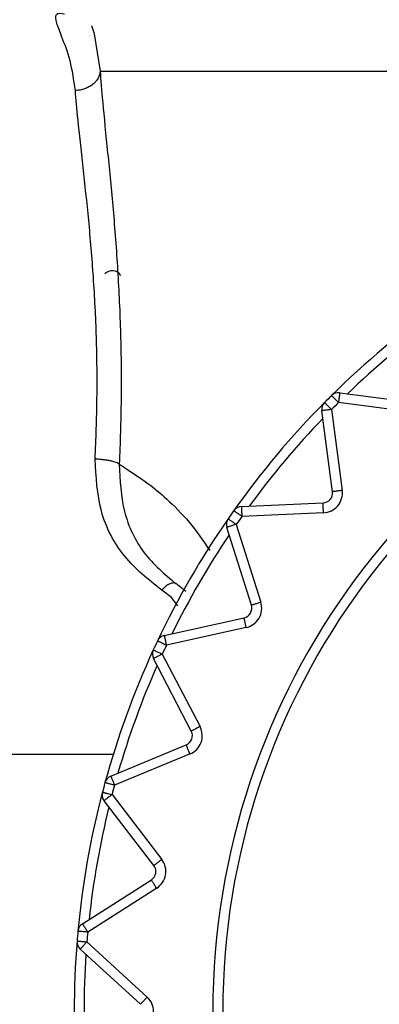
# Model space of a CAD drawing. Extents: x 0 to 420, y 0 to 297.
# Drawn here: x 106 to 106, y 68 to 70 of the extents above; entities that cross this region are included whole.
import ezdxf

# ---------------------------------------------------------------- set-up
doc = ezdxf.new("R2010")
doc.units = 0
doc.layers.get('0').update_dxf_attribs({"linetype": 'CONTINUOUS'})
doc.layers.add('DD0', color=7, linetype='CONTINUOUS')
doc.layers.add('M1', color=3, linetype='CONTINUOUS')
doc.styles.get("Standard").update_dxf_attribs({"font": 'txt', "bigfont": 'BIGFONT'})
doc.dimstyles.get("Standard").update_dxf_attribs({"dimtxt": 3.2, "dimasz": 3, "dimexe": 1.5, "dimexo": 0, "dimgap": 1, "dimtad": 3, "dimtih": 1, "dimtoh": 1, "dimdsep": 46, "dimtxsty": 'STANDARD', "dimblk1": 'OPEN', "dimblk2": 'OPEN', "dimsah": 1, "dimcen": 0.09, "dimadec": 0, "dimazin": 0, "dimtfac": 1, "dimtdec": 4, "dimtofl": 0, "dimtmove": 0, "dimatfit": 3, "dimfxl": 1, "dimtolj": 1, "dimtzin": 0, "dimlwd": 13, "dimlwe": 13, "dimarcsym": 0})

# ---------------------------------------------------------------- blocks, each defined once
blk = doc.blocks.new('_OPEN')
at = {"color": 0, "lineweight": 13}
for p, q in [((-0.965926, 0.258819), (0, 0)), ((0, 0), (-1, 0)), ((0, 0), (-0.965926, -0.258819))]:
    blk.add_line(p, q, dxfattribs=at)
blk = doc.blocks.new('*D37')
for p in [(88.208618, 105.484711), (122.982689, 34.644711), (139.161942, 34.644711)]:
    blk.add_point(p)
at = {"layer": 'DD0', "linetype": 'CONTINUOUS'}
for p, q in [((88.208618, 105.484711), (140.661942, 105.484711)), ((139.161942, 102.484711), (139.161942, 37.644711)), ((122.982689, 34.644711), (140.661942, 34.644711))]:
    blk.add_line(p, q, dxfattribs=at)
at = {"layer": 'DD0', "xscale": 3, "yscale": 3}
for p, rotation in [((139.161942, 105.484711), 90), ((139.161942, 34.644711), 270)]:
    blk.add_blockref('_OPEN', p, dxfattribs=dict(at, rotation=rotation))
at = {"layer": 'DD0', "width": 0.833333}
blk.add_text('１０１２', height=2.5, rotation=90.000003, dxfattribs=at).set_placement((138.461945, 65.273046))

msp = doc.modelspace()

# ---------------------------------------------------------------- linework, layer by layer
at = {"layer": 'M1', "linetype": 'CONTINUOUS', "lineweight": 25}
for p, q in [((105.715559, 69.532743), (105.718777, 69.523106)), ((105.718777, 69.523106), (105.719108, 69.521076)), ((105.719108, 69.521076), (105.72765, 69.468617)), ((105.72765, 69.468617), (108.105967, 69.468617)), ((106.066371, 69.013659), (106.180897, 68.998581)), ((106.17907, 68.984701), (106.064543, 68.999779)), ((106.056003, 68.873687), (106.040925, 68.988213)), ((106.054806, 68.990041), (106.069883, 68.875514)), ((105.927329, 68.852834), (106.042733, 68.857873)), ((106.043344, 68.843886), (105.927939, 68.838848)), ((105.941424, 68.713188), (105.906688, 68.823357)), ((105.92004, 68.827567), (105.954776, 68.717398)), ((105.828326, 68.724148), (105.814663, 68.734653)), ((105.848991, 68.732413), (105.834501, 68.743957)), ((105.837479, 68.712473), (105.828326, 68.724148)), ((105.818326, 68.670309), (105.931102, 68.69531)), ((105.934133, 68.681642), (105.821356, 68.65664)), ((105.856457, 68.535232), (105.803118, 68.637695)), ((105.815536, 68.644159), (105.868875, 68.541696)), ((105.742674, 68.471627), (105.849396, 68.515833)), ((104.969967, 68.502617), (105.746297, 68.502617)), ((105.854754, 68.502899), (105.748032, 68.458693)), ((105.744468, 68.445391), (105.814788, 68.353747)), ((105.803681, 68.345224), (105.733361, 68.436868)), ((105.702673, 68.262828), (105.800097, 68.324894)), ((105.807619, 68.313087), (105.710195, 68.251021)), ((105.708995, 68.237302), (105.794161, 68.159261)), ((105.784703, 68.148939), (105.699536, 68.22698))]:
    msp.add_line(p, q, dxfattribs=at)
for centre, radius, start, end in [((105.744788, 69.172271), 0.014, 31.328693, 138.006801), ((106.915967, 68.138617), 1.225, 125.325787, 134.674213), ((106.915967, 68.138617), 1.029, 107.079977, 252.920023), ((106.915967, 68.138617), 1.211, 126.16922, 133.83078), ((106.915967, 68.138617), 1.015, 107.079977, 252.920023), ((106.064544, 68.999779), 0.014, 82.5, 134.674213), ((106.915967, 68.138617), 1.225, 135.325787, 144.674213), ((106.054806, 68.990041), 0.014, 135.325787, 187.5), ((106.915967, 68.138617), 1.225, 134.674213, 135.325787), ((106.915967, 68.138617), 1.211, 134.674213, 135.325787), ((106.915967, 68.138617), 1.211, 136.16922, 143.83078), ((106.042123, 68.87186), 0.014, 272.5, 367.5), ((106.042123, 68.87186), 0.028, 272.5, 367.5), ((106.915967, 68.138617), 1.225, 144.674213, 145.325787), ((105.927939, 68.838848), 0.014, 92.5, 144.674213), ((106.915967, 68.138617), 1.225, 145.325787, 154.674213), ((105.92004, 68.827567), 0.014, 145.325787, 197.5), ((106.915967, 68.138617), 1.211, 144.674213, 145.325787), ((106.915967, 68.138617), 1.211, 146.16922, 153.83078), ((105.928072, 68.708979), 0.014, 282.5, 377.5), ((105.928072, 68.708979), 0.028, 282.5, 377.5), ((105.821356, 68.65664), 0.014, 102.5, 154.674213), ((106.915967, 68.138617), 1.225, 154.674213, 155.325787), ((106.915967, 68.138617), 1.211, 154.674213, 155.325787), ((106.915967, 68.138617), 1.225, 155.325787, 164.674213), ((105.815536, 68.644159), 0.014, 155.325787, 207.5), ((106.915967, 68.138617), 1.211, 156.16922, 163.83078), ((105.844038, 68.528767), 0.028, 292.5, 387.5), ((105.844038, 68.528767), 0.014, 292.5, 387.5), ((105.748032, 68.458693), 0.014, 112.5, 164.674213), ((106.915967, 68.138617), 1.225, 164.674213, 165.325787), ((106.915967, 68.138617), 1.211, 164.674213, 165.325787), ((106.915967, 68.138617), 1.225, 165.325787, 174.674213), ((105.744468, 68.445391), 0.014, 165.325787, 217.5), ((106.915967, 68.138617), 1.211, 166.16922, 173.83078), ((105.792575, 68.336702), 0.014, 302.5, 397.5), ((105.792575, 68.336702), 0.028, 302.5, 397.5), ((105.710195, 68.251021), 0.014, 122.5, 174.674213), ((106.915967, 68.138617), 1.225, 174.674213, 175.325787), ((106.915967, 68.138617), 1.211, 174.674213, 175.325787), ((106.915967, 68.138617), 1.225, 175.325787, 184.674213), ((105.708995, 68.237302), 0.014, 175.325787, 227.5), ((106.915967, 68.138617), 1.211, 176.16922, 183.83078), ((105.775244, 68.138617), 0.028, 312.5, 407.5)]:
    msp.add_arc(centre, radius, start, end, dxfattribs=at)
at = {"layer": 'M1', "linetype": 'CONTINUOUS', "lineweight": 25, "extrusion": (0, 0, -1)}
for points, knots in [([(105.6927, 69.441055), (105.690575, 69.455588), (105.688451, 69.470121), (105.685133, 69.483067), (105.681815, 69.496013), (105.677305, 69.507371), (105.673779, 69.516247), (105.670558, 69.524357), (105.668159, 69.530395), (105.666438, 69.536306), (105.664934, 69.541474), (105.663947, 69.546545), (105.665855, 69.548742), (105.667763, 69.55094), (105.672566, 69.550264), (105.677368, 69.549588)], [0, 0, 0, 0, 1, 1, 1, 2, 2, 2, 3, 3, 3, 4, 4, 4, 5, 5, 5, 5]), ([(105.72765, 69.468617), (105.727452, 69.46685), (105.727254, 69.465083), (105.726788, 69.463348), (105.726321, 69.461613), (105.725586, 69.459911), (105.724669, 69.458273), (105.723751, 69.456635), (105.722652, 69.45506), (105.721372, 69.453579), (105.720091, 69.452098), (105.71863, 69.45071), (105.717018, 69.449439), (105.715407, 69.448169), (105.713647, 69.447016), (105.711769, 69.446006), (105.709891, 69.444997), (105.707894, 69.444129), (105.705817, 69.443406), (105.703739, 69.442683), (105.701581, 69.442103), (105.699382, 69.441735), (105.697182, 69.441367), (105.694941, 69.441211), (105.6927, 69.441055)], [0, 0, 0, 0, 1, 1, 1, 2, 2, 2, 3, 3, 3, 4, 4, 4, 5, 5, 5, 6, 6, 6, 7, 7, 7, 8, 8, 8, 8]), ([(105.72765, 69.468617), (105.728624, 69.455452), (105.729599, 69.442287), (105.731296, 69.423779), (105.733097, 69.40414), (105.735712, 69.378485), (105.73832, 69.352521), (105.740928, 69.326557), (105.74353, 69.300282), (105.745945, 69.272698), (105.74836, 69.245114), (105.750587, 69.216218), (105.752407, 69.186715), (105.754227, 69.157211), (105.755639, 69.127097), (105.756506, 69.096543), (105.757374, 69.065988), (105.757697, 69.034992), (105.757323, 69.004263), (105.756949, 68.973534), (105.755879, 68.943071), (105.754808, 68.912609)], [0, 0, 0, 0, 1, 1, 1, 2, 2, 2, 3, 3, 3, 4, 4, 4, 5, 5, 5, 6, 6, 6, 7, 7, 7, 7]), ([(105.720656, 68.919796), (105.721757, 68.94835), (105.722858, 68.976904), (105.723243, 69.005704), (105.723629, 69.034505), (105.723299, 69.063553), (105.722405, 69.092235), (105.72151, 69.120917), (105.720049, 69.149234), (105.718177, 69.176882), (105.716304, 69.20453), (105.71402, 69.23151), (105.711533, 69.257381), (105.709045, 69.283251), (105.706354, 69.308012), (105.703668, 69.332365), (105.700982, 69.356718), (105.698301, 69.380662), (105.696452, 69.399019), (105.694707, 69.416352), (105.693703, 69.428703), (105.6927, 69.441055)], [0, 0, 0, 0, 1, 1, 1, 2, 2, 2, 3, 3, 3, 4, 4, 4, 5, 5, 5, 6, 6, 6, 7, 7, 7, 7]), ([(106.066371, 69.013659), (106.06636, 69.013576), (106.066349, 69.013493), (106.066336, 69.013392), (106.06631, 69.013194), (106.066275, 69.012929), (106.066232, 69.012602), (106.066185, 69.012249), (106.066129, 69.011823), (106.066063, 69.01132), (106.065997, 69.010816), (106.06592, 69.010237), (106.065836, 69.009594), (106.065751, 69.008951), (106.065658, 69.008246), (106.065559, 69.00749), (106.065459, 69.006735), (106.065353, 69.00593), (106.065243, 69.00509), (106.065132, 69.004251), (106.065017, 69.003378), (106.0649, 69.002487), (106.064783, 69.001596), (106.064663, 69.000687), (106.064543, 68.999779)], [0, 0, 0, 0, 1, 1, 1, 2, 2, 2, 3, 3, 3, 4, 4, 4, 5, 5, 5, 6, 6, 6, 7, 7, 7, 8, 8, 8, 8]), ([(106.04485, 68.999884), (106.04491, 68.999825), (106.044969, 68.999766), (106.045041, 68.999695), (106.045183, 68.999554), (106.045373, 68.999366), (106.045608, 68.999135), (106.045862, 68.998884), (106.046167, 68.998582), (106.046528, 68.998225), (106.046889, 68.997868), (106.047305, 68.997457), (106.047766, 68.997001), (106.048227, 68.996545), (106.048733, 68.996045), (106.049274, 68.995509), (106.049816, 68.994974), (106.050394, 68.994403), (106.050996, 68.993807), (106.051598, 68.993212), (106.052224, 68.992593), (106.052863, 68.991961), (106.053502, 68.991329), (106.054154, 68.990685), (106.054806, 68.990041)], [0, 0, 0, 0, 1, 1, 1, 2, 2, 2, 3, 3, 3, 4, 4, 4, 5, 5, 5, 6, 6, 6, 7, 7, 7, 8, 8, 8, 8]), ([(106.064543, 68.999779), (106.063899, 69.00043), (106.063255, 69.001082), (106.062623, 69.001721), (106.061992, 69.00236), (106.061372, 69.002987), (106.060777, 69.003589), (106.060182, 69.00419), (106.05961, 69.004768), (106.059075, 69.00531), (106.05854, 69.005851), (106.058039, 69.006358), (106.057583, 69.006818), (106.057128, 69.007279), (106.056716, 69.007696), (106.056359, 69.008056), (106.056003, 69.008417), (106.0557, 69.008723), (106.05545, 69.008976), (106.055218, 69.009211), (106.05503, 69.009401), (106.05489, 69.009543), (106.054818, 69.009615), (106.054759, 69.009675), (106.0547, 69.009734)], [0, 0, 0, 0, 1, 1, 1, 2, 2, 2, 3, 3, 3, 4, 4, 4, 5, 5, 5, 6, 6, 6, 7, 7, 7, 8, 8, 8, 8]), ([(106.054806, 68.990041), (106.053897, 68.989921), (106.052988, 68.989802), (106.052098, 68.989684), (106.051207, 68.989567), (106.050333, 68.989452), (106.049494, 68.989341), (106.048655, 68.989231), (106.047849, 68.989125), (106.047094, 68.989026), (106.046339, 68.988926), (106.045633, 68.988833), (106.044991, 68.988749), (106.044348, 68.988664), (106.043767, 68.988588), (106.043265, 68.988521), (106.042762, 68.988455), (106.042335, 68.988399), (106.041982, 68.988353), (106.041655, 68.98831), (106.04139, 68.988275), (106.041192, 68.988248), (106.041092, 68.988235), (106.041008, 68.988224), (106.040925, 68.988213)], [0, 0, 0, 0, 1, 1, 1, 2, 2, 2, 3, 3, 3, 4, 4, 4, 5, 5, 5, 6, 6, 6, 7, 7, 7, 8, 8, 8, 8]), ([(105.814663, 68.734653), (105.796053, 68.749387), (105.777442, 68.764121), (105.762396, 68.782543), (105.747349, 68.800965), (105.735866, 68.823075), (105.729503, 68.846565), (105.723141, 68.870055), (105.721898, 68.894926), (105.720656, 68.919796)], [0, 0, 0, 0, 1, 1, 1, 2, 2, 2, 3, 3, 3, 3]), ([(105.754808, 68.912609), (105.754291, 68.913024), (105.753774, 68.91344), (105.753057, 68.913849), (105.752341, 68.914258), (105.751426, 68.914662), (105.750379, 68.915054), (105.749333, 68.915446), (105.748156, 68.915826), (105.746851, 68.916189), (105.745545, 68.916552), (105.744111, 68.916897), (105.742572, 68.917221), (105.741034, 68.917545), (105.739391, 68.917847), (105.737667, 68.918122), (105.735942, 68.918396), (105.734136, 68.918644), (105.732275, 68.918864), (105.730413, 68.919085), (105.728496, 68.919277), (105.72655, 68.919428), (105.724604, 68.919579), (105.72263, 68.919688), (105.720656, 68.919796)], [0, 0, 0, 0, 1, 1, 1, 2, 2, 2, 3, 3, 3, 4, 4, 4, 5, 5, 5, 6, 6, 6, 7, 7, 7, 8, 8, 8, 8]), ([(105.754808, 68.912609), (105.768873, 68.903466), (105.782937, 68.894324), (105.793853, 68.886418), (105.80477, 68.878513), (105.812539, 68.871845), (105.822116, 68.86299), (105.831694, 68.854135), (105.843082, 68.843095), (105.85345, 68.830646), (105.863819, 68.818198), (105.873169, 68.804342), (105.88252, 68.790486)], [0, 0, 0, 0, 1, 1, 1, 2, 2, 2, 3, 3, 3, 4, 4, 4, 4]), ([(105.754808, 68.912609), (105.755819, 68.889909), (105.75683, 68.867208), (105.762193, 68.845796), (105.767556, 68.824384), (105.777271, 68.804259), (105.790048, 68.787501), (105.802825, 68.770742), (105.818663, 68.757349), (105.834501, 68.743957)], [0, 0, 0, 0, 1, 1, 1, 2, 2, 2, 3, 3, 3, 3]), ([(106.069883, 68.875514), (106.068975, 68.875395), (106.068066, 68.875275), (106.067175, 68.875158), (106.066284, 68.87504), (106.065411, 68.874926), (106.064572, 68.874815), (106.063732, 68.874705), (106.062927, 68.874598), (106.062172, 68.874499), (106.061417, 68.8744), (106.060711, 68.874307), (106.060068, 68.874222), (106.059426, 68.874138), (106.058845, 68.874061), (106.058342, 68.873995), (106.057839, 68.873929), (106.057413, 68.873872), (106.05706, 68.873826), (106.056733, 68.873783), (106.056468, 68.873748), (106.05627, 68.873722), (106.056169, 68.873709), (106.056086, 68.873698), (106.056003, 68.873687)], [0, 0, 0, 0, 1, 1, 1, 2, 2, 2, 3, 3, 3, 4, 4, 4, 5, 5, 5, 6, 6, 6, 7, 7, 7, 8, 8, 8, 8]), ([(105.927939, 68.838848), (105.927192, 68.839377), (105.926444, 68.839907), (105.925711, 68.840427), (105.924978, 68.840946), (105.924259, 68.841456), (105.923568, 68.841946), (105.922878, 68.842435), (105.922215, 68.842905), (105.921594, 68.843345), (105.920972, 68.843785), (105.920391, 68.844197), (105.919863, 68.844572), (105.919334, 68.844947), (105.918856, 68.845285), (105.918442, 68.845579), (105.918028, 68.845872), (105.917678, 68.84612), (105.917387, 68.846326), (105.917118, 68.846517), (105.9169, 68.846672), (105.916737, 68.846787), (105.916654, 68.846846), (105.916586, 68.846894), (105.916517, 68.846943)], [0, 0, 0, 0, 1, 1, 1, 2, 2, 2, 3, 3, 3, 4, 4, 4, 5, 5, 5, 6, 6, 6, 7, 7, 7, 8, 8, 8, 8]), ([(105.927329, 68.852834), (105.927332, 68.85275), (105.927336, 68.852667), (105.92734, 68.852566), (105.927349, 68.852366), (105.927361, 68.852099), (105.927375, 68.85177), (105.927391, 68.851413), (105.92741, 68.850984), (105.927432, 68.850477), (105.927454, 68.84997), (105.927479, 68.849386), (105.927508, 68.848738), (105.927536, 68.84809), (105.927567, 68.847379), (105.9276, 68.846618), (105.927633, 68.845857), (105.927669, 68.845046), (105.927706, 68.8442), (105.927743, 68.843354), (105.927781, 68.842474), (105.92782, 68.841576), (105.92786, 68.840678), (105.927899, 68.839763), (105.927939, 68.838848)], [0, 0, 0, 0, 1, 1, 1, 2, 2, 2, 3, 3, 3, 4, 4, 4, 5, 5, 5, 6, 6, 6, 7, 7, 7, 8, 8, 8, 8]), ([(106.043344, 68.843886), (106.043304, 68.844801), (106.043264, 68.845717), (106.043225, 68.846615), (106.043186, 68.847513), (106.043147, 68.848393), (106.04311, 68.849239), (106.043074, 68.850084), (106.043038, 68.850896), (106.043005, 68.851657), (106.042972, 68.852418), (106.042941, 68.853129), (106.042912, 68.853776), (106.042884, 68.854424), (106.042859, 68.855009), (106.042836, 68.855516), (106.042814, 68.856023), (106.042795, 68.856452), (106.04278, 68.856808), (106.042766, 68.857137), (106.042754, 68.857405), (106.042745, 68.857604), (106.042741, 68.857705), (106.042737, 68.857789), (106.042733, 68.857873)], [0, 0, 0, 0, 1, 1, 1, 2, 2, 2, 3, 3, 3, 4, 4, 4, 5, 5, 5, 6, 6, 6, 7, 7, 7, 8, 8, 8, 8]), ([(105.908527, 68.835531), (105.908596, 68.835484), (105.908665, 68.835436), (105.908748, 68.835378), (105.908913, 68.835264), (105.909132, 68.835113), (105.909403, 68.834925), (105.909697, 68.834722), (105.91005, 68.834478), (105.910467, 68.834189), (105.910885, 68.8339), (105.911366, 68.833567), (105.911899, 68.833198), (105.912432, 68.83283), (105.913017, 68.832425), (105.913644, 68.831992), (105.91427, 68.831558), (105.914938, 68.831096), (105.915634, 68.830615), (105.916331, 68.830133), (105.917055, 68.829632), (105.917794, 68.829121), (105.918533, 68.828609), (105.919287, 68.828088), (105.92004, 68.827567)], [0, 0, 0, 0, 1, 1, 1, 2, 2, 2, 3, 3, 3, 4, 4, 4, 5, 5, 5, 6, 6, 6, 7, 7, 7, 8, 8, 8, 8]), ([(105.92004, 68.827567), (105.919167, 68.827291), (105.918292, 68.827015), (105.917436, 68.826745), (105.916579, 68.826475), (105.915738, 68.82621), (105.914931, 68.825956), (105.914124, 68.825701), (105.913349, 68.825457), (105.912622, 68.825228), (105.911896, 68.824999), (105.911217, 68.824785), (105.910599, 68.82459), (105.909981, 68.824395), (105.909422, 68.824219), (105.908939, 68.824066), (105.908455, 68.823914), (105.908045, 68.823785), (105.907705, 68.823677), (105.907391, 68.823578), (105.907135, 68.823498), (105.906945, 68.823438), (105.906848, 68.823407), (105.906768, 68.823382), (105.906688, 68.823357)], [0, 0, 0, 0, 1, 1, 1, 2, 2, 2, 3, 3, 3, 4, 4, 4, 5, 5, 5, 6, 6, 6, 7, 7, 7, 8, 8, 8, 8]), ([(105.834501, 68.743957), (105.833998, 68.744227), (105.833494, 68.744496), (105.832917, 68.74465), (105.83234, 68.744804), (105.83169, 68.744842), (105.830993, 68.744793), (105.830296, 68.744745), (105.829553, 68.744611), (105.828764, 68.744384), (105.827976, 68.744157), (105.827142, 68.743836), (105.826273, 68.743428), (105.825404, 68.743021), (105.824498, 68.742525), (105.823565, 68.741945), (105.822632, 68.741365), (105.821671, 68.7407), (105.820692, 68.739962), (105.819712, 68.739225), (105.818713, 68.738413), (105.817706, 68.737516), (105.816698, 68.736619), (105.81568, 68.735636), (105.814663, 68.734653)], [0, 0, 0, 0, 1, 1, 1, 2, 2, 2, 3, 3, 3, 4, 4, 4, 5, 5, 5, 6, 6, 6, 7, 7, 7, 8, 8, 8, 8]), ([(105.954776, 68.717398), (105.953903, 68.717123), (105.953028, 68.716847), (105.952171, 68.716577), (105.951315, 68.716307), (105.950474, 68.716042), (105.949667, 68.715787), (105.94886, 68.715533), (105.948085, 68.715288), (105.947358, 68.715059), (105.946632, 68.71483), (105.945953, 68.714616), (105.945335, 68.714422), (105.944717, 68.714227), (105.944158, 68.71405), (105.943674, 68.713898), (105.943191, 68.713745), (105.942781, 68.713616), (105.942441, 68.713509), (105.942127, 68.71341), (105.941871, 68.71333), (105.941681, 68.713269), (105.941584, 68.713239), (105.941504, 68.713214), (105.941424, 68.713188)], [0, 0, 0, 0, 1, 1, 1, 2, 2, 2, 3, 3, 3, 4, 4, 4, 5, 5, 5, 6, 6, 6, 7, 7, 7, 8, 8, 8, 8]), ([(105.934133, 68.681642), (105.933934, 68.682537), (105.933736, 68.683432), (105.933541, 68.684309), (105.933347, 68.685186), (105.933156, 68.686047), (105.932973, 68.686873), (105.93279, 68.687699), (105.932614, 68.688492), (105.932449, 68.689236), (105.932284, 68.689979), (105.93213, 68.690674), (105.93199, 68.691307), (105.93185, 68.69194), (105.931723, 68.692512), (105.931613, 68.693007), (105.931503, 68.693502), (105.93141, 68.693922), (105.931333, 68.69427), (105.931262, 68.694592), (105.931204, 68.694853), (105.931161, 68.695048), (105.931139, 68.695147), (105.931121, 68.695229), (105.931102, 68.69531)], [0, 0, 0, 0, 1, 1, 1, 2, 2, 2, 3, 3, 3, 4, 4, 4, 5, 5, 5, 6, 6, 6, 7, 7, 7, 8, 8, 8, 8]), ([(105.818326, 68.670309), (105.818344, 68.670227), (105.818362, 68.670145), (105.818384, 68.670046), (105.818428, 68.669851), (105.818485, 68.66959), (105.818557, 68.669268), (105.818634, 68.66892), (105.818727, 68.668501), (105.818837, 68.668005), (105.818947, 68.667509), (105.819073, 68.666938), (105.819213, 68.666305), (105.819354, 68.665672), (105.819508, 68.664978), (105.819673, 68.664234), (105.819838, 68.66349), (105.820013, 68.662697), (105.820196, 68.661871), (105.82038, 68.661044), (105.82057, 68.660184), (105.820765, 68.659307), (105.820959, 68.658429), (105.821158, 68.657535), (105.821356, 68.65664)], [0, 0, 0, 0, 1, 1, 1, 2, 2, 2, 3, 3, 3, 4, 4, 4, 5, 5, 5, 6, 6, 6, 7, 7, 7, 8, 8, 8, 8]), ([(105.821356, 68.65664), (105.820528, 68.657032), (105.8197, 68.657424), (105.818887, 68.657809), (105.818075, 68.658193), (105.817279, 68.65857), (105.816513, 68.658932), (105.815748, 68.659294), (105.815014, 68.659642), (105.814326, 68.659967), (105.813637, 68.660293), (105.812994, 68.660598), (105.812408, 68.660875), (105.811822, 68.661152), (105.811293, 68.661403), (105.810834, 68.66162), (105.810376, 68.661837), (105.809987, 68.662021), (105.809665, 68.662173), (105.809367, 68.662314), (105.809125, 68.662428), (105.808945, 68.662514), (105.808853, 68.662557), (105.808777, 68.662593), (105.808702, 68.662629)], [0, 0, 0, 0, 1, 1, 1, 2, 2, 2, 3, 3, 3, 4, 4, 4, 5, 5, 5, 6, 6, 6, 7, 7, 7, 8, 8, 8, 8]), ([(105.802814, 68.650003), (105.802891, 68.649968), (105.802967, 68.649934), (105.803059, 68.649891), (105.80324, 68.649808), (105.803483, 68.649696), (105.803783, 68.649559), (105.804107, 68.64941), (105.804497, 68.64923), (105.804958, 68.649018), (105.805419, 68.648807), (105.805951, 68.648562), (105.80654, 68.648292), (105.80713, 68.648021), (105.807776, 68.647724), (105.808468, 68.647406), (105.809161, 68.647088), (105.809898, 68.646749), (105.810668, 68.646396), (105.811437, 68.646042), (105.812237, 68.645674), (105.813054, 68.645299), (105.813871, 68.644924), (105.814703, 68.644542), (105.815536, 68.644159)], [0, 0, 0, 0, 1, 1, 1, 2, 2, 2, 3, 3, 3, 4, 4, 4, 5, 5, 5, 6, 6, 6, 7, 7, 7, 8, 8, 8, 8]), ([(105.815536, 68.644159), (105.814723, 68.643736), (105.81391, 68.643313), (105.813113, 68.642898), (105.812316, 68.642483), (105.811535, 68.642076), (105.810784, 68.641685), (105.810033, 68.641294), (105.809312, 68.640919), (105.808637, 68.640568), (105.807961, 68.640216), (105.80733, 68.639887), (105.806755, 68.639588), (105.80618, 68.639289), (105.805661, 68.639018), (105.805211, 68.638784), (105.804761, 68.63855), (105.804379, 68.638351), (105.804063, 68.638187), (105.803771, 68.638034), (105.803534, 68.637911), (105.803356, 68.637819), (105.803267, 68.637772), (105.803192, 68.637733), (105.803118, 68.637695)], [0, 0, 0, 0, 1, 1, 1, 2, 2, 2, 3, 3, 3, 4, 4, 4, 5, 5, 5, 6, 6, 6, 7, 7, 7, 8, 8, 8, 8]), ([(105.868875, 68.541696), (105.868062, 68.541273), (105.867249, 68.54085), (105.866452, 68.540435), (105.865655, 68.54002), (105.864873, 68.539613), (105.864122, 68.539222), (105.863372, 68.538832), (105.862651, 68.538456), (105.861976, 68.538105), (105.8613, 68.537753), (105.860669, 68.537425), (105.860094, 68.537125), (105.859519, 68.536826), (105.858999, 68.536556), (105.858549, 68.536321), (105.858099, 68.536087), (105.857718, 68.535889), (105.857402, 68.535724), (105.85711, 68.535572), (105.856872, 68.535448), (105.856695, 68.535356), (105.856605, 68.535309), (105.856531, 68.535271), (105.856457, 68.535232)], [0, 0, 0, 0, 1, 1, 1, 2, 2, 2, 3, 3, 3, 4, 4, 4, 5, 5, 5, 6, 6, 6, 7, 7, 7, 8, 8, 8, 8]), ([(105.854754, 68.502899), (105.854403, 68.503745), (105.854052, 68.504592), (105.853708, 68.505422), (105.853364, 68.506252), (105.853027, 68.507066), (105.852703, 68.507848), (105.852379, 68.50863), (105.852068, 68.509381), (105.851777, 68.510085), (105.851486, 68.510788), (105.851213, 68.511446), (105.850965, 68.512045), (105.850717, 68.512643), (105.850493, 68.513184), (105.850299, 68.513653), (105.850105, 68.514122), (105.84994, 68.514519), (105.849804, 68.514849), (105.849678, 68.515153), (105.849575, 68.5154), (105.849499, 68.515584), (105.84946, 68.515678), (105.849428, 68.515756), (105.849396, 68.515833)], [0, 0, 0, 0, 1, 1, 1, 2, 2, 2, 3, 3, 3, 4, 4, 4, 5, 5, 5, 6, 6, 6, 7, 7, 7, 8, 8, 8, 8]), ([(105.742674, 68.471627), (105.742706, 68.47155), (105.742738, 68.471472), (105.742777, 68.471379), (105.742854, 68.471194), (105.742956, 68.470948), (105.743082, 68.470643), (105.743219, 68.470313), (105.743383, 68.469917), (105.743577, 68.469448), (105.743772, 68.468979), (105.743995, 68.468438), (105.744244, 68.467839), (105.744492, 68.46724), (105.744764, 68.466583), (105.745055, 68.465879), (105.745347, 68.465175), (105.745658, 68.464425), (105.745982, 68.463643), (105.746306, 68.462861), (105.746643, 68.462047), (105.746987, 68.461217), (105.747331, 68.460386), (105.747681, 68.45954), (105.748032, 68.458693)], [0, 0, 0, 0, 1, 1, 1, 2, 2, 2, 3, 3, 3, 4, 4, 4, 5, 5, 5, 6, 6, 6, 7, 7, 7, 8, 8, 8, 8]), ([(105.748032, 68.458693), (105.747148, 68.458935), (105.746264, 68.459178), (105.745398, 68.459415), (105.744531, 68.459652), (105.743681, 68.459885), (105.742865, 68.460109), (105.742049, 68.460333), (105.741265, 68.460548), (105.740531, 68.460749), (105.739796, 68.46095), (105.73911, 68.461138), (105.738484, 68.46131), (105.737859, 68.461481), (105.737295, 68.461636), (105.736805, 68.46177), (105.736316, 68.461904), (105.735901, 68.462018), (105.735558, 68.462112), (105.73524, 68.462199), (105.734982, 68.46227), (105.734789, 68.462322), (105.734692, 68.462349), (105.734611, 68.462371), (105.73453, 68.462394)], [0, 0, 0, 0, 1, 1, 1, 2, 2, 2, 3, 3, 3, 4, 4, 4, 5, 5, 5, 6, 6, 6, 7, 7, 7, 8, 8, 8, 8]), ([(105.730924, 68.448938), (105.731005, 68.448916), (105.731086, 68.448895), (105.731184, 68.448869), (105.731378, 68.448818), (105.731636, 68.448751), (105.731955, 68.448667), (105.7323, 68.448577), (105.732716, 68.448468), (105.733207, 68.44834), (105.733698, 68.448211), (105.734264, 68.448063), (105.734891, 68.447899), (105.735518, 68.447734), (105.736206, 68.447554), (105.736943, 68.447361), (105.73768, 68.447168), (105.738466, 68.446963), (105.739285, 68.446748), (105.740104, 68.446534), (105.740956, 68.446311), (105.741825, 68.446083), (105.742695, 68.445855), (105.743581, 68.445623), (105.744468, 68.445391)], [0, 0, 0, 0, 1, 1, 1, 2, 2, 2, 3, 3, 3, 4, 4, 4, 5, 5, 5, 6, 6, 6, 7, 7, 7, 8, 8, 8, 8]), ([(105.744468, 68.445391), (105.743741, 68.444833), (105.743014, 68.444275), (105.742301, 68.443728), (105.741588, 68.443181), (105.740889, 68.442645), (105.740217, 68.442129), (105.739546, 68.441614), (105.738901, 68.44112), (105.738297, 68.440656), (105.737693, 68.440192), (105.737128, 68.439759), (105.736614, 68.439364), (105.7361, 68.43897), (105.735635, 68.438613), (105.735232, 68.438305), (105.73483, 68.437996), (105.734489, 68.437734), (105.734206, 68.437517), (105.733945, 68.437317), (105.733732, 68.437154), (105.733574, 68.437032), (105.733494, 68.43697), (105.733427, 68.436919), (105.733361, 68.436868)], [0, 0, 0, 0, 1, 1, 1, 2, 2, 2, 3, 3, 3, 4, 4, 4, 5, 5, 5, 6, 6, 6, 7, 7, 7, 8, 8, 8, 8]), ([(105.814788, 68.353747), (105.814062, 68.353189), (105.813334, 68.352631), (105.812622, 68.352084), (105.811909, 68.351537), (105.81121, 68.351001), (105.810538, 68.350485), (105.809866, 68.34997), (105.809222, 68.349476), (105.808618, 68.349012), (105.808013, 68.348549), (105.807449, 68.348115), (105.806935, 68.347721), (105.80642, 68.347326), (105.805956, 68.346969), (105.805553, 68.346661), (105.805151, 68.346352), (105.80481, 68.34609), (105.804527, 68.345873), (105.804266, 68.345672), (105.804053, 68.34551), (105.803895, 68.345388), (105.803815, 68.345326), (105.803748, 68.345275), (105.803681, 68.345224)], [0, 0, 0, 0, 1, 1, 1, 2, 2, 2, 3, 3, 3, 4, 4, 4, 5, 5, 5, 6, 6, 6, 7, 7, 7, 8, 8, 8, 8]), ([(105.807619, 68.313087), (105.807127, 68.313859), (105.806634, 68.314632), (105.806151, 68.31539), (105.805669, 68.316148), (105.805195, 68.316891), (105.80474, 68.317605), (105.804286, 68.318319), (105.803849, 68.319004), (105.80344, 68.319647), (105.803031, 68.320289), (105.802648, 68.320889), (105.8023, 68.321436), (105.801952, 68.321983), (105.801637, 68.322477), (105.801364, 68.322904), (105.801092, 68.323332), (105.800861, 68.323695), (105.800669, 68.323995), (105.800492, 68.324273), (105.800349, 68.324499), (105.800241, 68.324667), (105.800187, 68.324753), (105.800142, 68.324824), (105.800097, 68.324894)], [0, 0, 0, 0, 1, 1, 1, 2, 2, 2, 3, 3, 3, 4, 4, 4, 5, 5, 5, 6, 6, 6, 7, 7, 7, 8, 8, 8, 8]), ([(105.702673, 68.262828), (105.702718, 68.262757), (105.702763, 68.262687), (105.702817, 68.262601), (105.702925, 68.262432), (105.703068, 68.262207), (105.703245, 68.261929), (105.703437, 68.261629), (105.703668, 68.261267), (105.70394, 68.260838), (105.704213, 68.26041), (105.704527, 68.259917), (105.704876, 68.25937), (105.705224, 68.258823), (105.705606, 68.258223), (105.706016, 68.257581), (105.706425, 68.256938), (105.706861, 68.256253), (105.707316, 68.255539), (105.707771, 68.254825), (105.708244, 68.254082), (105.708727, 68.253324), (105.70921, 68.252566), (105.709703, 68.251794), (105.710195, 68.251021)], [0, 0, 0, 0, 1, 1, 1, 2, 2, 2, 3, 3, 3, 4, 4, 4, 5, 5, 5, 6, 6, 6, 7, 7, 7, 8, 8, 8, 8]), ([(105.710195, 68.251021), (105.709283, 68.251106), (105.70837, 68.251191), (105.707475, 68.251274), (105.706581, 68.251358), (105.705703, 68.251439), (105.70486, 68.251518), (105.704018, 68.251597), (105.703209, 68.251672), (105.70245, 68.251743), (105.701692, 68.251813), (105.700983, 68.251879), (105.700338, 68.25194), (105.699693, 68.252), (105.69911, 68.252054), (105.698605, 68.252101), (105.698099, 68.252148), (105.697671, 68.252188), (105.697316, 68.252221), (105.696988, 68.252252), (105.696722, 68.252277), (105.696523, 68.252295), (105.696422, 68.252305), (105.696339, 68.252312), (105.696255, 68.25232)], [0, 0, 0, 0, 1, 1, 1, 2, 2, 2, 3, 3, 3, 4, 4, 4, 5, 5, 5, 6, 6, 6, 7, 7, 7, 8, 8, 8, 8]), ([(105.695041, 68.238442), (105.695125, 68.238436), (105.695208, 68.238429), (105.695309, 68.23842), (105.695509, 68.238404), (105.695775, 68.238382), (105.696103, 68.238356), (105.696459, 68.238326), (105.696887, 68.238292), (105.697393, 68.23825), (105.697899, 68.238209), (105.698482, 68.238161), (105.699128, 68.238108), (105.699774, 68.238056), (105.700483, 68.237998), (105.701243, 68.237935), (105.702002, 68.237873), (105.702811, 68.237807), (105.703655, 68.237738), (105.704499, 68.237669), (105.705377, 68.237597), (105.706272, 68.237524), (105.707168, 68.237451), (105.708081, 68.237376), (105.708995, 68.237302)], [0, 0, 0, 0, 1, 1, 1, 2, 2, 2, 3, 3, 3, 4, 4, 4, 5, 5, 5, 6, 6, 6, 7, 7, 7, 8, 8, 8, 8]), ([(105.708995, 68.237302), (105.708376, 68.236626), (105.707756, 68.23595), (105.707149, 68.235288), (105.706542, 68.234625), (105.705947, 68.233976), (105.705375, 68.233352), (105.704803, 68.232728), (105.704254, 68.232128), (105.70374, 68.231567), (105.703225, 68.231005), (105.702744, 68.230481), (105.702307, 68.230003), (105.701869, 68.229525), (105.701473, 68.229093), (105.70113, 68.228719), (105.700788, 68.228345), (105.700497, 68.228028), (105.700256, 68.227765), (105.700034, 68.227523), (105.699853, 68.227325), (105.699718, 68.227178), (105.69965, 68.227103), (105.699593, 68.227041), (105.699536, 68.22698)], [0, 0, 0, 0, 1, 1, 1, 2, 2, 2, 3, 3, 3, 4, 4, 4, 5, 5, 5, 6, 6, 6, 7, 7, 7, 8, 8, 8, 8]), ([(105.794161, 68.159261), (105.793542, 68.158586), (105.792923, 68.15791), (105.792316, 68.157247), (105.791709, 68.156585), (105.791113, 68.155935), (105.790541, 68.155311), (105.78997, 68.154687), (105.789421, 68.154088), (105.788906, 68.153526), (105.788392, 68.152965), (105.787911, 68.15244), (105.787473, 68.151962), (105.787035, 68.151484), (105.786639, 68.151053), (105.786297, 68.150679), (105.785954, 68.150305), (105.785663, 68.149988), (105.785423, 68.149725), (105.7852, 68.149482), (105.785019, 68.149285), (105.784884, 68.149137), (105.784816, 68.149063), (105.784759, 68.149001), (105.784703, 68.148939)], [0, 0, 0, 0, 1, 1, 1, 2, 2, 2, 3, 3, 3, 4, 4, 4, 5, 5, 5, 6, 6, 6, 7, 7, 7, 8, 8, 8, 8])]:
    msp.add_open_spline(points, degree=3, knots=knots, dxfattribs=at)

# ---------------------------------------------------------------- dimensions: what is measured, and where the dimension line sits
at = {"layer": 'DD0', "color": 7}
dim = msp.add_linear_dim(base=(139.161942, 34.644711), p1=(88.208618, 105.484711), p2=(122.982689, 34.644711), angle=90, text='１０１２', dimstyle='STANDARD', override={"dimtxt": 2.5, "dimexe": 1.5, "dimexo": 2.40265e-06, "dimtih": 1, "dimtoh": 1, "dimtmove": 2, "dimlwd": 13, "dimlwe": 13}, dxfattribs=at)
dim.commit()
dim.dimension.update_dxf_attribs({"geometry": '*D37', "text_midpoint": (137.211941, 70.064712), "dimtype": 160, "text_rotation": 90.000002})

doc.saveas('drawing.dxf')
